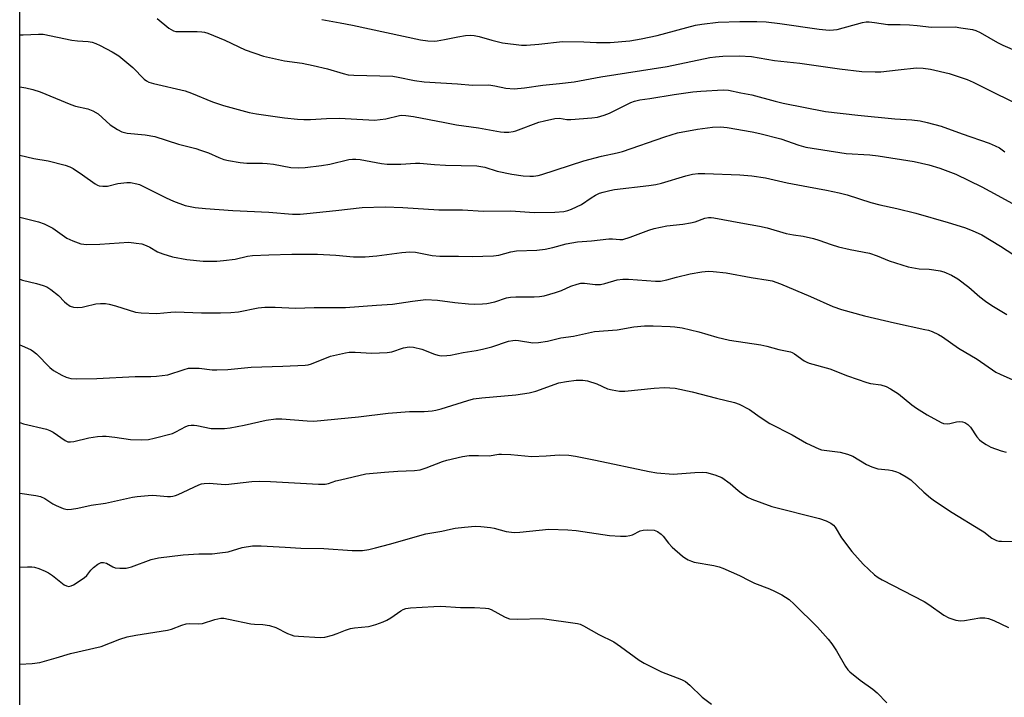
# Model space of a CAD drawing. Units: inches. Extents: x 1219771 to 1225771, y 561455 to 565455.
# Drawn here: x 1219771 to 1220070, y 562883 to 563089 of the extents above; entities that cross this region are included whole.
import ezdxf

# ---------------------------------------------------------------- set-up
doc = ezdxf.new("R2010")
doc.units = ezdxf.units.IN
doc.header["$MEASUREMENT"] = 0
doc.layers.add('NTRL-Trees', color=3, linetype='Continuous')
doc.layers.add('Undefined', color=1, linetype='Continuous')

msp = doc.modelspace()

# ---------------------------------------------------------------- linework, layer by layer
at = {"layer": 'NTRL-Trees'}
msp.add_lwpolyline([(1219800.98, 562455.45), (1219815.57, 562602.8), (1219857.3, 562688.57), (1219835.9, 562752.13), (1219819.82, 562773.19), (1219798.61, 562782.83), (1219770.73, 562776.67), (1219770.82, 564328.13)], dxfattribs=at)
at = {"layer": 'Undefined'}
for points, elevation in [([(1219812.55, 563089.48), (1219816.11, 563086.55), (1219816.8, 563086.08), (1219817.51, 563085.74), (1219818.24, 563085.54), (1219818.83, 563085.48), (1219824.73, 563085.53), (1219826.16, 563085.45), (1219826.97, 563085.3), (1219828.01, 563084.97), (1219833.19, 563082.88), (1219839.31, 563079.89), (1219844.91, 563077.95), (1219851.34, 563076.58), (1219856.65, 563075.89), (1219860.02, 563075.21), (1219864.39, 563074.11), (1219869.1, 563072.68), (1219870.71, 563072.35), (1219872.38, 563072.22), (1219884.27, 563071.89), (1219885.91, 563071.65), (1219890.88, 563070.57), (1219893.77, 563070.18), (1219903.98, 563069.6), (1219908.54, 563069.23), (1219913.45, 563069.27), (1219915.31, 563069.01), (1219918.62, 563068.25), (1219921.19, 563068.06), (1219924.33, 563068.36), (1219929.92, 563069.2), (1219935.01, 563069.69), (1219939.44, 563070.22), (1219947.51, 563071.68), (1219967.68, 563074.9), (1219980.71, 563077.56), (1219982.43, 563077.79), (1219984.7, 563077.98), (1219989.68, 563078.09), (1219993.37, 563077.85), (1220000.42, 563076.68), (1220008.07, 563075.87), (1220020.16, 563074.14), (1220026.97, 563073.33), (1220031, 563073.22), (1220032.73, 563073.25), (1220038, 563073.8), (1220043.6, 563074.49), (1220045.61, 563074.38), (1220047.87, 563074.08), (1220053.57, 563072.69), (1220057.22, 563071.53), (1220059.04, 563070.87), (1220060.82, 563070.08), (1220065.1, 563068.01), (1220073.9, 563063.6)], 556), ([(1219862.61, 563089.12), (1219868.23, 563088.18), (1219871.99, 563087.45), (1219892.68, 563082.96), (1219894.95, 563082.66), (1219896.94, 563082.57), (1219897.78, 563082.62), (1219900.01, 563083.02), (1219904.03, 563083.93), (1219906.38, 563084.28), (1219907.85, 563084.38), (1219909.02, 563084.25), (1219910.48, 563083.96), (1219914.41, 563082.82), (1219917.58, 563082.05), (1219923.45, 563081.35), (1219924.91, 563081.38), (1219928.69, 563081.7), (1219935.93, 563082.47), (1219942.35, 563082.36), (1219946.19, 563082.11), (1219950.34, 563082.12), (1219956.36, 563082.69), (1219959.8, 563083.24), (1219964.68, 563084.24), (1219976.3, 563087.39), (1219978.31, 563087.71), (1219983.21, 563088.3), (1219989.82, 563088.53), (1219995.03, 563088.51), (1219997.83, 563088.4), (1220002.04, 563087.96), (1220014.02, 563086.21), (1220017.03, 563085.89), (1220018.38, 563085.97), (1220019.48, 563086.14), (1220027.16, 563088.2), (1220028.32, 563088.43), (1220029.17, 563088.46), (1220030.85, 563088.29), (1220034.84, 563087.67), (1220038.65, 563087.67), (1220041.5, 563087.53), (1220043.78, 563087.36), (1220048.11, 563086.86), (1220055.37, 563086.88), (1220057.1, 563086.66), (1220060.58, 563086.07), (1220061.68, 563085.76), (1220062.97, 563085.2), (1220068.23, 563082.15), (1220069.8, 563081.33), (1220074.35, 563079.44)], 554), ([(1219770.75, 563084.5), (1219771.77, 563084.45), (1219776.45, 563084.7), (1219777.89, 563084.66), (1219786.61, 563082.87), (1219788.28, 563082.63), (1219791.58, 563082.43), (1219792.74, 563082.21), (1219793.88, 563081.9), (1219795.22, 563081.29), (1219798.89, 563079.35), (1219800.92, 563078.15), (1219805.14, 563074.59), (1219808.58, 563070.98), (1219809.27, 563070.47), (1219810.03, 563070.07), (1219811.45, 563069.65), (1219821.06, 563067.45), (1219823.01, 563066.78), (1219829.43, 563064.16), (1219832.79, 563062.99), (1219840.5, 563060.91), (1219842.83, 563060.43), (1219851.29, 563059.21), (1219855.24, 563058.82), (1219857.21, 563058.73), (1219859.18, 563058.77), (1219864.03, 563059.08), (1219867.89, 563059.18), (1219876.94, 563058.59), (1219878.71, 563058.54), (1219880.45, 563058.69), (1219882.17, 563058.94), (1219886.24, 563059.97), (1219887.03, 563060.03), (1219888.22, 563059.98), (1219890.58, 563059.69), (1219900.12, 563057.78), (1219903.63, 563057.16), (1219910.29, 563056.17), (1219917.02, 563055.02), (1219918.15, 563054.92), (1219919.54, 563054.93), (1219920.92, 563055.06), (1219921.73, 563055.25), (1219928.69, 563057.88), (1219930.37, 563058.33), (1219933.5, 563059.02), (1219934.93, 563059.13), (1219937.23, 563058.78), (1219938.39, 563058.76), (1219944.82, 563059.2), (1219946.55, 563059.48), (1219948.51, 563060.07), (1219950.16, 563060.68), (1219956.69, 563063.91), (1219957.74, 563064.28), (1219959.36, 563064.69), (1219962.45, 563065.13), (1219969.81, 563066.37), (1219975.56, 563067.19), (1219977.94, 563067.4), (1219984.72, 563067.75), (1219986.38, 563067.62), (1219990.14, 563066.8), (1219993.53, 563066.28), (1220000.59, 563064.3), (1220002.99, 563063.71), (1220015.91, 563061.19), (1220025.77, 563060.07), (1220037.04, 563058.98), (1220042.21, 563058.68), (1220044.66, 563058.35), (1220046.87, 563057.86), (1220051.04, 563056.72), (1220057.49, 563054.36), (1220065.71, 563051.57), (1220067.56, 563050.77), (1220068.83, 563050.1), (1220070.44, 563048.93)], 558), ([(1219770.75, 563029.01), (1219776.49, 563027.59), (1219778.19, 563027.05), (1219780.79, 563025.7), (1219785.11, 563022.67), (1219786.94, 563021.84), (1219789.38, 563020.94), (1219790.21, 563020.77), (1219791.06, 563020.72), (1219795.09, 563020.82), (1219803.92, 563021.38), (1219806.21, 563021.16), (1219807.91, 563020.87), (1219809.18, 563020.46), (1219810.37, 563019.86), (1219812.66, 563018.47), (1219814.28, 563017.83), (1219817.27, 563016.99), (1219821.57, 563016.2), (1219826.6, 563015.62), (1219830.73, 563015.61), (1219832.77, 563015.8), (1219836.26, 563016.26), (1219840.09, 563017.18), (1219841.56, 563017.42), (1219846.52, 563017.62), (1219853.51, 563017.74), (1219861.35, 563017.78), (1219866.91, 563017.45), (1219872.31, 563017), (1219875.81, 563016.94), (1219879.44, 563017.29), (1219887.04, 563018.33), (1219889.4, 563018.51), (1219891.14, 563018.36), (1219896.26, 563017.36), (1219898.51, 563017.13), (1219904.25, 563017.17), (1219908.42, 563017.11), (1219914.84, 563017.28), (1219916.56, 563017.49), (1219920.2, 563018.47), (1219921.89, 563018.78), (1219928.08, 563019.01), (1219930.63, 563019.31), (1219932.93, 563019.82), (1219936.96, 563020.96), (1219940.42, 563021.53), (1219944.67, 563021.84), (1219949.99, 563022.41), (1219951.11, 563022.42), (1219953.37, 563022.23), (1219954.23, 563022.28), (1219956.47, 563022.92), (1219962.1, 563025.09), (1219963.79, 563025.6), (1219967.65, 563026.35), (1219972.51, 563026.91), (1219974.81, 563027.27), (1219976.2, 563027.65), (1219979.18, 563028.7), (1219980.26, 563028.92), (1219981.07, 563028.93), (1219981.93, 563028.82), (1219990.09, 563027.27), (1219995.82, 563026.29), (1219998.15, 563025.76), (1220003.91, 563024.1), (1220006.15, 563023.67), (1220009.14, 563023.27), (1220012.2, 563022.56), (1220013.85, 563022.07), (1220017.62, 563020.67), (1220019.9, 563020.04), (1220023.36, 563019.22), (1220029.3, 563018.05), (1220031.66, 563017.25), (1220035.3, 563015.78), (1220041.05, 563013.89), (1220044.43, 563013.31), (1220047.42, 563013.17), (1220048.84, 563013.01), (1220050.82, 563012.69), (1220051.92, 563012.4), (1220054.27, 563011.36), (1220056.11, 563010.29), (1220059.53, 563007.7), (1220062.83, 563004.83), (1220064.58, 563003.48), (1220066.54, 563002.21), (1220071.1, 562999.46)], 564), ([(1219770.75, 563010.13), (1219771.61, 563009.87), (1219775.84, 563008.87), (1219777.84, 563008.28), (1219778.94, 563007.84), (1219780.18, 563007.05), (1219782.51, 563005.22), (1219784.34, 563003.28), (1219784.97, 563002.72), (1219786.1, 563001.97), (1219787.1, 563001.61), (1219788.23, 563001.56), (1219789.69, 563001.67), (1219790.54, 563001.81), (1219793.89, 563002.63), (1219795.36, 563002.77), (1219796.82, 563002.78), (1219797.96, 563002.6), (1219799.92, 563002.07), (1219805.97, 563000.14), (1219807.71, 562999.94), (1219812.43, 562999.73), (1219816.71, 563000.16), (1219818.18, 563000.23), (1219826.02, 562999.93), (1219831.83, 562999.9), (1219834.98, 563000.03), (1219837.26, 563000.24), (1219843.26, 563001.45), (1219845.27, 563001.68), (1219848.48, 563001.69), (1219854.64, 563001.35), (1219860.33, 563001.52), (1219866.37, 563001.51), (1219869.84, 563001.59), (1219879.28, 563002.28), (1219884.17, 563002.55), (1219890.23, 563003.49), (1219894.31, 563004.01), (1219897.82, 563003.83), (1219903.12, 563003.07), (1219907.25, 563002.68), (1219909, 563002.57), (1219911.49, 563002.62), (1219912.87, 563002.77), (1219915.34, 563003.32), (1219918.86, 563004.46), (1219920.07, 563004.74), (1219921.73, 563004.84), (1219927.27, 563004.8), (1219928.91, 563004.93), (1219930.26, 563005.13), (1219933.8, 563006.09), (1219935.55, 563006.76), (1219938.46, 563008.04), (1219940.36, 563008.7), (1219941.46, 563008.97), (1219942.61, 563008.99), (1219945.79, 563008.59), (1219947.45, 563008.59), (1219948.81, 563008.88), (1219952.54, 563009.99), (1219954.21, 563010.19), (1219955.95, 563010.14), (1219964.2, 563009.59), (1219965.66, 563009.59), (1219967.58, 563009.94), (1219970.52, 563010.75), (1219974.77, 563011.78), (1219978.25, 563012.39), (1219980.29, 563012.63), (1219981.71, 563012.55), (1219985.68, 563012.05), (1219993.28, 563010.68), (1219998.5, 563009.88), (1219999.62, 563009.63), (1220002.23, 563008.71), (1220011.35, 563004.91), (1220018.08, 563001.86), (1220020.76, 563000.91), (1220027.81, 562999.01), (1220036.85, 562996.92), (1220046.1, 562994.9), (1220047.23, 562994.61), (1220048.34, 562994.21), (1220050.24, 562993.36), (1220051.54, 562992.65), (1220056.35, 562989.17), (1220062.05, 562985.8), (1220067.72, 562981.93), (1220069.04, 562981.28), (1220075.65, 562978.37)], 566), ([(1219770.74, 562990.22), (1219771.26, 562990.02), (1219774.22, 562988.67), (1219774.95, 562988.2), (1219775.81, 562987.45), (1219779.87, 562983.31), (1219781.02, 562982.43), (1219783.56, 562980.99), (1219784.87, 562980.36), (1219786.31, 562979.99), (1219787.97, 562979.87), (1219794.21, 562979.94), (1219805.84, 562980.59), (1219810.67, 562980.59), (1219812.39, 562980.68), (1219815.81, 562981.11), (1219820.75, 562982.72), (1219822.11, 562983.05), (1219822.93, 562983.14), (1219825.38, 562983.09), (1219829.31, 562982.61), (1219830.76, 562982.56), (1219834.04, 562982.74), (1219841.12, 562983.39), (1219850.75, 562983.69), (1219857.61, 562984), (1219858.47, 562984.13), (1219859.51, 562984.44), (1219865.34, 562986.72), (1219869.86, 562987.81), (1219871.02, 562987.93), (1219872.78, 562987.97), (1219877.82, 562987.7), (1219882.55, 562987.86), (1219883.98, 562988.1), (1219887.55, 562989.28), (1219889.22, 562989.61), (1219890.59, 562989.48), (1219893.05, 562988.86), (1219896.9, 562987.35), (1219897.9, 562987.04), (1219898.93, 562986.89), (1219900.67, 562986.94), (1219901.83, 562987.09), (1219905.7, 562987.87), (1219909.61, 562988.45), (1219911.56, 562988.85), (1219914.33, 562989.54), (1219919.43, 562991.28), (1219920.78, 562991.54), (1219921.59, 562991.58), (1219922.45, 562991.52), (1219926.89, 562990.82), (1219928.55, 562990.87), (1219931.32, 562991.31), (1219935.39, 562992.34), (1219939.23, 562992.88), (1219945.59, 562994.21), (1219952.52, 562994.8), (1219957.57, 562995.64), (1219960.8, 562995.93), (1219963.44, 562996), (1219968.65, 562995.8), (1219970.08, 562995.68), (1219972.32, 562995.34), (1219977.38, 562994.11), (1219982.82, 562992.55), (1219986.64, 562991.6), (1219996.2, 562990.24), (1219998.09, 562989.83), (1220001.74, 562988.78), (1220005.24, 562988.06), (1220005.77, 562987.88), (1220006.48, 562987.51), (1220009.45, 562985.37), (1220010.18, 562984.94), (1220010.96, 562984.62), (1220017.23, 562982.89), (1220022.59, 562980.77), (1220028.48, 562978.73), (1220029.61, 562978.46), (1220032.7, 562978), (1220034.39, 562977.51), (1220035.67, 562976.84), (1220038.11, 562975.25), (1220042.17, 562971.94), (1220043.59, 562970.91), (1220046.81, 562968.9), (1220051.05, 562966.56), (1220051.82, 562966.28), (1220052.93, 562966.13), (1220053.77, 562966.23), (1220055.71, 562966.77), (1220056.55, 562966.91), (1220057.54, 562966.82), (1220058.26, 562966.55), (1220059.18, 562965.92), (1220059.99, 562965.15), (1220061.98, 562962.23), (1220062.72, 562961.34), (1220063.34, 562960.76), (1220064.75, 562959.84), (1220066.25, 562959.04), (1220069.34, 562957.94), (1220070.87, 562957.56)], 568), ([(1219770.74, 562966.53), (1219771.94, 562966.21), (1219778.85, 562964.51), (1219779.91, 562964.13), (1219780.88, 562963.63), (1219784.54, 562961.07), (1219785.41, 562960.73), (1219786.14, 562960.66), (1219787.23, 562960.81), (1219791.74, 562961.91), (1219794.41, 562962.32), (1219795.89, 562962.45), (1219797.06, 562962.4), (1219799.69, 562962.1), (1219804.46, 562961.37), (1219807.64, 562961.33), (1219809.94, 562961.43), (1219811.69, 562961.8), (1219817.18, 562963.26), (1219818.26, 562963.7), (1219821.3, 562965.31), (1219822.11, 562965.62), (1219822.94, 562965.79), (1219823.8, 562965.78), (1219824.67, 562965.66), (1219828.96, 562964.77), (1219830.43, 562964.7), (1219833.08, 562964.75), (1219834.81, 562964.95), (1219839.07, 562965.75), (1219845.75, 562967.31), (1219848.7, 562967.7), (1219850.46, 562967.73), (1219858.22, 562967.05), (1219860.25, 562967.01), (1219873.84, 562968.28), (1219882.82, 562969.46), (1219889.37, 562969.91), (1219893.83, 562969.92), (1219896.19, 562970.11), (1219897.31, 562970.3), (1219898.93, 562970.7), (1219907.09, 562973.29), (1219908.79, 562973.74), (1219911.34, 562974.12), (1219921.72, 562975.02), (1219925.78, 562975.63), (1219927.76, 562976.13), (1219934.76, 562978.62), (1219937.07, 562979.06), (1219939.99, 562979.46), (1219942.04, 562979.45), (1219943.49, 562979.23), (1219946.32, 562978.3), (1219949.58, 562976.8), (1219950.96, 562976.47), (1219953.21, 562976.13), (1219954.88, 562976.11), (1219963.72, 562977.02), (1219966.93, 562977.2), (1219970.11, 562977), (1219975.29, 562975.91), (1219982.73, 562973.96), (1219988.21, 562972.68), (1219989.6, 562972.2), (1219992.73, 562970.57), (1219996.01, 562968.18), (1219999, 562966.23), (1220005.72, 562962.79), (1220010.08, 562960.31), (1220013.87, 562958.52), (1220014.7, 562958.26), (1220015.54, 562958.11), (1220020.37, 562957.53), (1220022.61, 562956.99), (1220024.22, 562956.36), (1220028.42, 562953.78), (1220029.97, 562953.07), (1220031.86, 562952.52), (1220035.04, 562952.15), (1220036.14, 562951.94), (1220037.47, 562951.57), (1220038.5, 562951.15), (1220040.48, 562950.03), (1220041.89, 562949.1), (1220045.78, 562945.41), (1220047.82, 562943.66), (1220049.01, 562942.76), (1220054.4, 562939.16), (1220063.1, 562933.97), (1220064.07, 562933.31), (1220066.52, 562931.4), (1220067.91, 562930.7), (1220068.64, 562930.52), (1220069.47, 562930.44), (1220075.36, 562930.37)], 570), ([(1219770.74, 562945.11), (1219775.65, 562944.41), (1219777.07, 562944.09), (1219778.4, 562943.49), (1219780.82, 562941.88), (1219781.84, 562941.33), (1219783.99, 562940.41), (1219784.81, 562940.17), (1219785.37, 562940.1), (1219786.49, 562940.17), (1219788.47, 562940.48), (1219792.44, 562941.4), (1219796.88, 562942.08), (1219805.06, 562943.85), (1219806.5, 562944.09), (1219809.77, 562944.41), (1219811.25, 562944.48), (1219815.71, 562944.06), (1219816.57, 562944.04), (1219817.37, 562944.12), (1219818.17, 562944.34), (1219818.95, 562944.66), (1219825.22, 562947.64), (1219826.05, 562947.92), (1219826.89, 562948.05), (1219828.33, 562948.07), (1219832.01, 562947.79), (1219833.42, 562947.76), (1219841.35, 562948.6), (1219843.64, 562948.7), (1219847.05, 562948.61), (1219861.61, 562947.8), (1219863.68, 562947.81), (1219864.73, 562948.04), (1219866.89, 562948.78), (1219868.3, 562949.17), (1219876.08, 562950.91), (1219881.71, 562951.48), (1219885.75, 562951.76), (1219890.87, 562951.97), (1219892.54, 562952.19), (1219894.44, 562952.74), (1219899.34, 562954.68), (1219900.72, 562955.15), (1219905.48, 562956.26), (1219907.47, 562956.55), (1219910.36, 562956.55), (1219913.54, 562956.4), (1219916.54, 562956.93), (1219917.37, 562956.99), (1219920.16, 562956.83), (1219926.53, 562956.26), (1219930.86, 562956.41), (1219934.89, 562956.71), (1219937.81, 562956.61), (1219939.85, 562956.35), (1219945.94, 562955.16), (1219962.2, 562951.71), (1219964.55, 562951.29), (1219969.58, 562950.86), (1219976.13, 562951.41), (1219978.49, 562951.46), (1219979.66, 562951.38), (1219982.2, 562950.69), (1219983.57, 562950.19), (1219984.33, 562949.8), (1219986.92, 562948.02), (1219989.28, 562945.89), (1219990.19, 562945.17), (1219992.16, 562943.87), (1219993.48, 562943.22), (1219999.57, 562941.01), (1220014.05, 562937.42), (1220016.14, 562936.63), (1220017.57, 562935.93), (1220018.36, 562935.34), (1220018.85, 562934.77), (1220020.79, 562931.54), (1220023.9, 562927.37), (1220027.35, 562923.49), (1220030.8, 562920.19), (1220031.9, 562919.41), (1220033.18, 562918.68), (1220045.91, 562912.11), (1220047.37, 562911.17), (1220051.87, 562907.98), (1220053.38, 562907.16), (1220055.57, 562906.46), (1220056.98, 562906.25), (1220058.16, 562906.36), (1220062.9, 562907.11), (1220064.36, 562907.13), (1220065.5, 562906.96), (1220067.11, 562906.34), (1220071.59, 562904.23)], 572), ([(1219770.74, 562922.52), (1219773.09, 562922.65), (1219774.44, 562922.65), (1219775.24, 562922.54), (1219776.6, 562922.12), (1219778.46, 562921.4), (1219779.48, 562920.89), (1219780.69, 562920.06), (1219784.26, 562917.21), (1219784.98, 562916.85), (1219785.66, 562916.74), (1219786.37, 562916.86), (1219787.13, 562917.22), (1219790.31, 562919.3), (1219791.16, 562920.07), (1219792.4, 562921.64), (1219793.2, 562922.46), (1219794.53, 562923.53), (1219795.49, 562924), (1219796.21, 562924.04), (1219797.18, 562923.81), (1219799.09, 562922.69), (1219799.83, 562922.4), (1219801.18, 562922.23), (1219803.12, 562922.28), (1219804.77, 562922.7), (1219810.77, 562924.9), (1219812.94, 562925.45), (1219820.46, 562926.33), (1219825.19, 562926.58), (1219829.34, 562926.65), (1219831.63, 562926.88), (1219834.18, 562927.28), (1219838.4, 562928.54), (1219841.61, 562929.07), (1219844.21, 562929.11), (1219851.47, 562928.62), (1219856.26, 562928.4), (1219863.28, 562928.25), (1219871.88, 562927.63), (1219874.98, 562927.69), (1219876.94, 562927.98), (1219878.95, 562928.47), (1219883.24, 562929.61), (1219894.26, 562932.74), (1219899.14, 562933.53), (1219901.84, 562934.17), (1219903.22, 562934.42), (1219906.02, 562934.78), (1219909.3, 562935.01), (1219911.08, 562934.98), (1219914, 562934.66), (1219915.14, 562934.43), (1219918.78, 562933.43), (1219921.15, 562933.14), (1219922.9, 562933.17), (1219931.72, 562934.08), (1219937.55, 562933.97), (1219940.08, 562933.76), (1219950.13, 562932.2), (1219953.56, 562932.04), (1219955.27, 562932.04), (1219956.38, 562932.16), (1219957.18, 562932.45), (1219959.53, 562933.59), (1219960.4, 562933.87), (1219961.79, 562933.97), (1219963.73, 562933.81), (1219964.25, 562933.67), (1219964.76, 562933.43), (1219965.93, 562932.57), (1219966.55, 562931.96), (1219968.09, 562929.86), (1219969.24, 562928.61), (1219972.37, 562925.93), (1219973.08, 562925.41), (1219974.08, 562924.84), (1219975.13, 562924.37), (1219975.95, 562924.13), (1219981.89, 562923.05), (1219983.58, 562922.63), (1219984.67, 562922.25), (1219989.72, 562920.05), (1219992.67, 562918.5), (1219994.26, 562917.75), (1219998.83, 562915.97), (1220000.43, 562915.27), (1220002.63, 562914.15), (1220004.86, 562912.7), (1220006.37, 562911.35), (1220013.48, 562904.28), (1220016.74, 562900.65), (1220017.78, 562899.28), (1220019.21, 562897.13), (1220022.01, 562892.32), (1220022.67, 562891.37), (1220023.25, 562890.73), (1220026.46, 562888.23), (1220030.33, 562885.49), (1220031.63, 562884.31), (1220034.54, 562881.35)], 574), ([(1219770.74, 562893.02), (1219774.56, 562893.3), (1219776.86, 562893.6), (1219781.85, 562894.95), (1219786.2, 562896.33), (1219795.5, 562898.44), (1219801.22, 562900.68), (1219803.46, 562901.35), (1219806.05, 562901.89), (1219815.75, 562903.4), (1219816.87, 562903.7), (1219820.06, 562904.9), (1219821.41, 562905.29), (1219822.54, 562905.41), (1219825.23, 562905.35), (1219826.39, 562905.45), (1219830.08, 562906.64), (1219831.96, 562907.03), (1219832.8, 562907.02), (1219834.23, 562906.8), (1219841.07, 562905.29), (1219842.17, 562905.2), (1219844.69, 562905.17), (1219846.72, 562904.8), (1219848.69, 562904.22), (1219852.25, 562902.38), (1219853.3, 562901.94), (1219854.12, 562901.71), (1219855.59, 562901.54), (1219862.15, 562901.19), (1219863.62, 562901.31), (1219865.93, 562901.92), (1219867.35, 562902.38), (1219869.84, 562903.43), (1219871.42, 562903.92), (1219872.55, 562904.1), (1219876.85, 562904.55), (1219877.7, 562904.72), (1219879.11, 562905.16), (1219881.34, 562905.95), (1219882.42, 562906.42), (1219883.62, 562907.17), (1219886.67, 562909.31), (1219887.4, 562909.73), (1219888.17, 562910), (1219889.62, 562910.21), (1219896.73, 562910.65), (1219898.87, 562910.68), (1219904.88, 562910.32), (1219909.09, 562910.29), (1219912.5, 562910.12), (1219913.32, 562909.96), (1219914.13, 562909.65), (1219918.24, 562907.44), (1219918.96, 562907.12), (1219919.73, 562906.9), (1219922.04, 562906.8), (1219929.68, 562906.97), (1219940.42, 562905.47), (1219941.22, 562905.22), (1219942.25, 562904.75), (1219946.94, 562902.04), (1219951.46, 562899.82), (1219953.54, 562898.41), (1219959.25, 562894.29), (1219960.76, 562893.37), (1219965.95, 562890.7), (1219972.06, 562888.41), (1219973.31, 562887.82), (1219974.67, 562886.7), (1219978.42, 562883.04), (1219981.18, 562880.94)], 576)]:
    msp.add_lwpolyline(points, dxfattribs=dict(at, elevation=elevation))
for points in [[(1219770.75, 563068.67, 560), (1219772.55, 563068.36, 560), (1219774.74, 563067.89, 560), (1219776.94, 563067.11, 560), (1219786.34, 563063.27, 560), (1219787.74, 563062.84, 560), (1219791.44, 563061.98, 560), (1219792.98, 563061.41, 560), (1219794.57, 563060.42, 560), (1219798.25, 563057.13, 560), (1219800.47, 563055.65, 560), (1219801.77, 563054.98, 560), (1219803.47, 563054.62, 560), (1219808.95, 563054.07, 560), (1219811.85, 563053.59, 560), (1219819.03, 563051.19, 560), (1219824.32, 563049.87, 560), (1219825.71, 563049.45, 560), (1219828.21, 563048.55, 560), (1219831.29, 563047.17, 560), (1219832.86, 563046.59, 560), (1219834.3, 563046.25, 560), (1219837.81, 563045.63, 560), (1219839.85, 563045.42, 560), (1219844.58, 563045.45, 560), (1219845.98, 563045.38, 560), (1219847.94, 563045.12, 560), (1219853.18, 563044.16, 560), (1219855.46, 563043.99, 560), (1219857.54, 563044.15, 560), (1219862.58, 563044.72, 560), (1219865.11, 563045.2, 560), (1219870.87, 563046.53, 560), (1219872, 563046.69, 560), (1219873.05, 563046.7, 560), (1219874.33, 563046.54, 560), (1219880.8, 563045.34, 560), (1219882.5, 563045.15, 560), (1219886.74, 563045.1, 560), (1219891.16, 563045.43, 560), (1219892.52, 563045.47, 560), (1219896.98, 563045.04, 560), (1219900.24, 563044.83, 560), (1219909.81, 563044.65, 560), (1219912.23, 563044.25, 560), (1219916.01, 563043.04, 560), (1219920.44, 563042.06, 560), (1219923.94, 563041.6, 560), (1219925.92, 563041.48, 560), (1219927.05, 563041.51, 560), (1219928.46, 563041.71, 560), (1219929.59, 563042.02, 560), (1219942.32, 563046.21, 560), (1219947.75, 563047.55, 560), (1219952.52, 563048.55, 560), (1219954.16, 563048.98, 560), (1219967.02, 563053.49, 560), (1219970.9, 563054.66, 560), (1219976.92, 563055.76, 560), (1219981.5, 563056.42, 560), (1219984, 563056.54, 560), (1219986.03, 563056.3, 560), (1219993.61, 563055.02, 560), (1219995.92, 563054.5, 560), (1220002.28, 563052.88, 560), (1220007.8, 563050.92, 560), (1220009.96, 563050.35, 560), (1220022.19, 563048.44, 560), (1220029.34, 563047.99, 560), (1220031.89, 563047.69, 560), (1220042.84, 563045.94, 560), (1220047.29, 563044.92, 560), (1220050.66, 563043.92, 560), (1220055.57, 563042.07, 560), (1220063.43, 563038.25, 560), (1220068.32, 563035.65, 560), (1220072.61, 563033.26, 560)], [(1219770.75, 563047.84, 562), (1219775.07, 563046.87, 562), (1219779.36, 563046.21, 562), (1219784.57, 563044.81, 562), (1219785.98, 563044.34, 562), (1219787, 563043.82, 562), (1219789.86, 563041.9, 562), (1219793.66, 563039.18, 562), (1219794.41, 563038.76, 562), (1219794.94, 563038.57, 562), (1219796.06, 563038.43, 562), (1219797.49, 563038.48, 562), (1219800.57, 563039.22, 562), (1219803.37, 563039.6, 562), (1219804.47, 563039.55, 562), (1219806.36, 563039.17, 562), (1219807.15, 563038.94, 562), (1219808.22, 563038.47, 562), (1219815.28, 563034.9, 562), (1219817.52, 563033.87, 562), (1219821.09, 563032.6, 562), (1219824.17, 563031.92, 562), (1219827.22, 563031.62, 562), (1219835.55, 563031.08, 562), (1219846.55, 563030.58, 562), (1219853.69, 563029.94, 562), (1219856.05, 563029.99, 562), (1219858.11, 563030.13, 562), (1219866.96, 563031.02, 562), (1219874.96, 563031.94, 562), (1219881.95, 563032.17, 562), (1219887.31, 563031.95, 562), (1219898.25, 563031.29, 562), (1219905.48, 563031.25, 562), (1219911.84, 563030.89, 562), (1219920.12, 563030.93, 562), (1219927.21, 563030.46, 562), (1219933.5, 563030.5, 562), (1219936.24, 563030.77, 562), (1219937.55, 563031.07, 562), (1219938.59, 563031.42, 562), (1219941.61, 563032.92, 562), (1219944.63, 563034.94, 562), (1219945.87, 563035.68, 562), (1219947.18, 563036.31, 562), (1219948.29, 563036.67, 562), (1219950.29, 563037.16, 562), (1219951.73, 563037.43, 562), (1219962.1, 563038.66, 562), (1219964.31, 563039.01, 562), (1219965.97, 563039.41, 562), (1219973.43, 563041.57, 562), (1219975.46, 563042.08, 562), (1219977.18, 563042.27, 562), (1219979.21, 563042.36, 562), (1219989.8, 563041.86, 562), (1219993.49, 563041.56, 562), (1219997.6, 563040.95, 562), (1220004.25, 563039.48, 562), (1220010.73, 563038.21, 562), (1220016.17, 563037.29, 562), (1220020.08, 563036.46, 562), (1220022.48, 563035.78, 562), (1220029.72, 563033.47, 562), (1220032.41, 563032.77, 562), (1220037.57, 563031.68, 562), (1220043.34, 563030.21, 562), (1220053.21, 563027.45, 562), (1220058.14, 563025.89, 562), (1220060.48, 563025.01, 562), (1220063.44, 563023.66, 562), (1220069.17, 563020.22, 562), (1220073.22, 563017.6, 562)]]:
    msp.add_polyline3d(points, dxfattribs=at)

doc.saveas('drawing.dxf')
